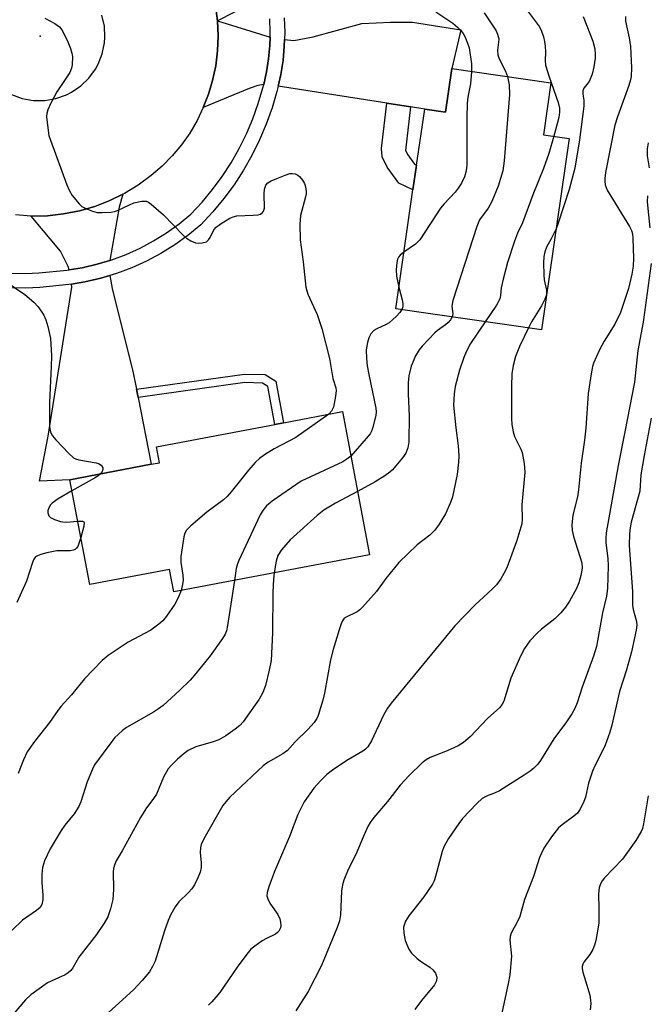
# Model space of a CAD drawing. Units: inches. Extents: x 1291760 to 1297760, y 485451 to 489452.
# Drawn here: x 1293957 to 1294104, y 486800 to 487032 of the extents above; entities that cross this region are included whole.
import ezdxf

# ---------------------------------------------------------------- set-up
doc = ezdxf.new("R2010")
doc.units = ezdxf.units.IN
doc.header["$MEASUREMENT"] = 0
for name, color, linetype in [('BLDG-Footprint', 5, 'Continuous'), ('ELEV-Spot Elevation', 7, 'Continuous'), ('TRANS-Driveway', 251, 'Continuous'), ('TRANS-Non Street Sidewalk', 7, 'Continuous'), ('TRANS-Road', 130, 'Continuous'), ('TRANS-Street Sidewalk', 7, 'Continuous'), ('Undefined', 1, 'Continuous')]:
    doc.layers.add(name, color=color, linetype=linetype)

msp = doc.modelspace()

# ---------------------------------------------------------------- linework, layer by layer
at = {"layer": 'BLDG-Footprint'}
for points, elevation in [([(1294081.7, 487016.68), (1294079.94, 487004.52), (1294085.98, 487003.65), (1294079.47, 486958.68), (1294045.25, 486963.64), (1294049.29, 486991.54), (1294050.14, 486997.36), (1294052.04, 487010.54), (1294056.95, 487009.79), (1294058.43, 487020.05)], 247.74), ([(1294039.09, 486905.85), (1293993.09, 486897.11), (1293992.09, 486902.4), (1293973.34, 486898.83), (1293968.66, 486923.46), (1293987.81, 486927.1), (1293989.74, 486927.47), (1293989.04, 486931.16), (1294016.85, 486936.45), (1294018.83, 486936.83), (1294032.7, 486939.47)], 251.41)]:
    msp.add_lwpolyline(points, close=True, dxfattribs=dict(at, elevation=elevation))
at = {"layer": 'ELEV-Spot Elevation'}
msp.add_point((1293961.69, 487027.71, 252.62), dxfattribs=at)
at = {"layer": 'TRANS-Driveway'}
for points in [[(1294012.29, 487046.59), (1294013.19, 487044), (1294014.14, 487041.01), (1294014.91, 487037.19), (1294003.36, 487031.3), (1294002.91, 487034.76), (1294002.16, 487038.21), (1294001.12, 487041.58), (1293999.81, 487044.85), (1293998.19, 487047.99), (1293997.62, 487049), (1294008.28, 487046.64)], [(1294015.73, 487027.42), (1294015.63, 487025.5), (1294015.38, 487022.38), (1294014.89, 487019.29), (1294014.21, 487016.32), (1294012.83, 487016.12), (1294010.8, 487015.35), (1294000.03, 487010.88), (1294001.25, 487014.02), (1294002.22, 487017.26), (1294002.95, 487020.71), (1294003.38, 487024.21), (1294003.52, 487027.74), (1294003.36, 487031.3)], [(1294048.67, 487011.08), (1294043.12, 487011.96), (1294017.61, 487015.96), (1294018.23, 487018.64), (1294018.76, 487021.96), (1294019.03, 487025.29), (1294019.11, 487026.9), (1294021.33, 487026.63), (1294025.8, 487027.55), (1294037.26, 487030.68), (1294044.01, 487030.98), (1294049.2, 487030.98), (1294060.56, 487029.12), (1294058.43, 487020.05), (1294056.95, 487009.79), (1294052.04, 487010.54)], [(1293978.1, 486974.99), (1293975.09, 486974.08), (1293971.58, 486973.28), (1293968.5, 486972.79), (1293968.31, 486973.57), (1293966.45, 486977.14), (1293959.62, 486985.42), (1293963.44, 486985.5), (1293967.21, 486985.9), (1293970.93, 486986.63), (1293974.56, 486987.69), (1293978.1, 486989.05), (1293981.13, 486990.54), (1293980.25, 486987.5)], [(1293984.35, 486944.73), (1293984.73, 486942.75), (1293987.81, 486927.1), (1293968.66, 486923.46), (1293961.56, 486923.1), (1293963.61, 486933.72), (1293969.14, 486968.68), (1293969.08, 486969.44), (1293972.22, 486969.94), (1293975.94, 486970.85), (1293978.03, 486971.42), (1293978.59, 486968.43), (1293983.58, 486948.6)]]:
    msp.add_lwpolyline(points, close=True, dxfattribs=at)
at = {"layer": 'TRANS-Non Street Sidewalk'}
for points in [[(1294048.67, 487011.08), (1294047.54, 487000.85), (1294048.06, 486999.76), (1294049.67, 486997.59), (1294050.14, 486997.36), (1294049.29, 486991.54), (1294045.97, 486993.14), (1294043.23, 486996.86), (1294042.06, 486999.31), (1294041.86, 487001.27), (1294043.12, 487011.96)], [(1293984.73, 486942.75), (1293984.35, 486944.73), (1294009.71, 486948.29), (1294014.53, 486948.17), (1294017.03, 486946.63), (1294018.83, 486936.83), (1294016.85, 486936.45), (1294015.21, 486945.39), (1294013.93, 486946.17), (1294009.82, 486946.27)]]:
    msp.add_lwpolyline(points, close=True, dxfattribs=at)
at = {"layer": 'TRANS-Road'}
for points in [[(1294002.91, 487034.76, 0), (1294003.36, 487031.3, 0), (1294003.52, 487027.74, 0), (1294003.38, 487024.21, 0), (1294002.95, 487020.71, 0), (1294002.22, 487017.26, 0), (1294001.25, 487014.02, 0), (1294000.03, 487010.88, 0), (1293998.55, 487007.82, 0), (1293996.83, 487004.91, 0), (1293994.88, 487002.15, 0), (1293992.72, 486999.55, 0), (1293990.35, 486997.13, 0), (1293987.8, 486994.92, 0), (1293984.74, 486992.68, 0), (1293981.5, 486990.72, 0), (1293981.13, 486990.54, 0), (1293978.1, 486989.05, 0), (1293974.56, 486987.69, 0), (1293970.93, 486986.63, 0), (1293967.21, 486985.9, 0), (1293963.44, 486985.5, 0), (1293959.62, 486985.42, 0), (1293955.87, 486985.67, 0)], [(1293954.93, 487013.98, 0), (1293957.45, 487013.06, 0), (1293960.09, 487012.59, 0), (1293962.78, 487012.58, 0), (1293965.39, 487013.03, 0), (1293967.87, 487013.91, 0), (1293969.05, 487014.5, 0), (1293971.22, 487015.98, 0), (1293973.11, 487017.81, 0), (1293974.67, 487019.93, 0), (1293975.31, 487021.08, 0), (1293976.28, 487023.52, 0), (1293976.81, 487026.1, 0), (1293976.92, 487027.41, 0), (1293976.79, 487030.03, 0), (1293976.22, 487032.6, 0)]]:
    msp.add_polyline3d(points, dxfattribs=at)
at = {"layer": 'TRANS-Street Sidewalk'}
for points in [[(1294019.05, 487031.98), (1294019.17, 487028.64), (1294019.11, 487026.9), (1294019.03, 487025.29), (1294018.76, 487021.96), (1294018.23, 487018.64), (1294017.61, 487015.96), (1294017.32, 487014.69), (1294016.19, 487010.81), (1294014.83, 487007), (1294013.25, 487003.29), (1294011.46, 486999.67), (1294009.46, 486996.16), (1294007.25, 486992.77), (1294004.86, 486989.52), (1294002.28, 486986.42), (1293999.43, 486983.38), (1293996.41, 486980.88), (1293993.3, 486978.64), (1293990.06, 486976.61), (1293986.69, 486974.81), (1293983.2, 486973.23), (1293979.62, 486971.89), (1293978.03, 486971.42), (1293975.94, 486970.85), (1293972.22, 486969.94), (1293969.08, 486969.44), (1293968.44, 486969.34), (1293961.63, 486968.65), (1293958.3, 486968.5), (1293954.97, 486968.58)], [(1293955.15, 486971.97), (1293958.26, 486971.9), (1293961.36, 486972.04), (1293968.02, 486972.72), (1293968.5, 486972.79), (1293971.58, 486973.28), (1293975.09, 486974.08), (1293978.1, 486974.99), (1293978.53, 486975.12), (1293981.9, 486976.38), (1293985.18, 486977.86), (1293988.36, 486979.56), (1293991.41, 486981.46), (1293994.33, 486983.57), (1293997.1, 486985.86), (1293999.73, 486988.67), (1294002.18, 486991.62), (1294004.46, 486994.71), (1294006.55, 486997.93), (1294008.46, 487001.27), (1294010.16, 487004.71), (1294011.66, 487008.24), (1294012.95, 487011.86), (1294014.03, 487015.54), (1294014.21, 487016.32), (1294014.89, 487019.29), (1294015.38, 487022.38), (1294015.63, 487025.5), (1294015.73, 487027.42), (1294015.77, 487028.63), (1294015.66, 487031.76)]]:
    msp.add_lwpolyline(points, dxfattribs=at)
at = {"layer": 'Undefined'}
for points, elevation in [([(1294073, 487057.43), (1294072.59, 487055.03), (1294071.75, 487052.01), (1294071.39, 487050.16), (1294071.3, 487046.35), (1294071.55, 487044.08), (1294071.82, 487042.69), (1294072.18, 487041.58), (1294074.49, 487036.11), (1294075.29, 487034.86), (1294078.98, 487029.85), (1294079.52, 487028.85), (1294079.98, 487027.5), (1294080.22, 487026.39), (1294080.34, 487025.29), (1294080.4, 487023.89), (1294080.32, 487021.92), (1294080.46, 487020.85), (1294081.25, 487018.15), (1294083.43, 487012.06), (1294083.75, 487010.73), (1294083.75, 487009.81), (1294083.56, 487008.54), (1294082.35, 487004.17)], 246), ([(1294099.25, 487032.28), (1294099.23, 487031.25), (1294099.42, 487030.11), (1294100.07, 487027.25), (1294100.41, 487025.23), (1294100.6, 487020.25), (1294100.55, 487018.22), (1294100.4, 487017.41), (1294100.03, 487016.1), (1294097.34, 487008.71), (1294096.74, 487006.77), (1294094.55, 486995.61), (1294094.34, 486994.2), (1294094.34, 486993.63), (1294094.46, 486992.77), (1294094.94, 486991.51), (1294100.15, 486982.99), (1294100.64, 486982.01), (1294100.83, 486981.23), (1294100.92, 486980.17), (1294101.1, 486975.53), (1294101.04, 486973.61), (1294100.73, 486971.72), (1294099.89, 486968.36), (1294098.01, 486962.74), (1294096.71, 486960), (1294094.17, 486956.02), (1294093.09, 486953.99), (1294091.7, 486950.86), (1294091.46, 486950.03), (1294091.13, 486948.33), (1294090.41, 486943.73), (1294089.87, 486935.55), (1294089.56, 486932.76), (1294088.78, 486927.37), (1294088.21, 486921.06), (1294087.94, 486919.41), (1294086.87, 486915.12), (1294086.61, 486912.89), (1294086.69, 486911.53), (1294086.98, 486910.16), (1294088.92, 486903.93), (1294089.01, 486902.66), (1294088.74, 486900.94), (1294088.26, 486899.28), (1294087.74, 486897.95), (1294086.09, 486894.93), (1294085.15, 486893.5), (1294084.01, 486892.2), (1294082.59, 486890.77), (1294079.47, 486888.37), (1294078.43, 486887.42), (1294076.74, 486885.58), (1294075.47, 486883.78), (1294074.53, 486881.98), (1294072.25, 486876.82), (1294070.63, 486871.44), (1294070.27, 486870.74), (1294069.68, 486869.95), (1294066.83, 486867.34), (1294062.73, 486863.03), (1294061.15, 486861.7), (1294059.92, 486860.98), (1294057.34, 486859.78), (1294053.3, 486858.2), (1294052.36, 486857.66), (1294051.47, 486856.97), (1294048.37, 486853.95), (1294046.24, 486851.68), (1294043.3, 486847.9), (1294040.13, 486844.13), (1294039.26, 486842.97), (1294038.7, 486841.97), (1294037.72, 486839.9), (1294035.84, 486835.44), (1294034.04, 486831.89), (1294033.07, 486829.4), (1294032.73, 486828.26), (1294032.52, 486826.82), (1294032.26, 486821.22), (1294032.05, 486819.83), (1294031.5, 486818.24), (1294027.81, 486809.36), (1294024.65, 486803.27), (1294021.76, 486798.71)], 242), ([(1294054.69, 487033.38), (1294058.67, 487030.73), (1294059.76, 487029.8), (1294060.55, 487028.99), (1294061.07, 487028.33), (1294061.48, 487027.59), (1294062.12, 487026.01), (1294062.45, 487024.92), (1294063, 487021.16), (1294063, 487019.39)], 250), ([(1294066.01, 487033.17), (1294068.83, 487028.96), (1294069.18, 487028.17), (1294069.42, 487027.05), (1294069.4, 487026.23), (1294069.14, 487024.36), (1294069.2, 487023.31), (1294069.55, 487022.31), (1294071.01, 487019.41), (1294071.48, 487018.16)], 248), ([(1294089.25, 487032.33), (1294090.87, 487028.3), (1294091.52, 487026.47), (1294092, 487024.66), (1294092.12, 487023.38), (1294092.07, 487022.53), (1294091.8, 487020.46), (1294091.41, 487018.76), (1294090.65, 487017.06), (1294089.39, 487015.46), (1294089.17, 487014.81), (1294089.2, 487014.09), (1294089.46, 487012.59), (1294089.42, 487011.2), (1294088.39, 487003.32), (1294087.34, 486996.65), (1294085.96, 486991.64), (1294083.4, 486983.73), (1294082.91, 486982.43)], 244), ([(1293962.81, 487031.89), (1293965.12, 487030.68), (1293966.21, 487029.89), (1293966.81, 487029.12), (1293967.34, 487028.13), (1293968.18, 487026.35), (1293968.79, 487024.77), (1293969.12, 487023.71), (1293969.27, 487022.89), (1293969.25, 487020.97), (1293969.1, 487020.17), (1293968.64, 487019.15), (1293967.45, 487017.22), (1293965.61, 487014.56), (1293964.24, 487011.94), (1293963.5, 487010.35), (1293963.26, 487009.53), (1293963.21, 487008.69), (1293963.56, 487005.51), (1293963.77, 487004.37), (1293964.12, 487003.24), (1293967.95, 486992.78), (1293968.5, 486991.46), (1293969.25, 486990.26), (1293970.86, 486988.25), (1293971.47, 486987.69), (1293972.44, 486987.15), (1293974.01, 486986.55), (1293975.1, 486986.27), (1293976.26, 486986.21), (1293978.31, 486986.34), (1293979.17, 486986.48), (1293979.9, 486986.71), (1293982.68, 486988.08), (1293983.74, 486988.49), (1293985.62, 486988.89), (1293986.64, 486988.87), (1293987.12, 486988.67), (1293987.81, 486988.2), (1293990.66, 486985.72), (1293995.23, 486981), (1293996.11, 486980.2), (1293997.11, 486979.58), (1293998.17, 486979.13), (1293998.98, 486979.02), (1293999.79, 486979.09), (1294000.77, 486979.39), (1294001.27, 486979.81), (1294001.65, 486980.41), (1294002.5, 486982.19), (1294003.05, 486982.83), (1294004.22, 486983.69), (1294006.23, 486984.92), (1294007.03, 486985.26), (1294007.88, 486985.43), (1294011.76, 486985.59), (1294012.92, 486985.71), (1294013.44, 486985.87), (1294013.96, 486986.22), (1294014.2, 486986.54), (1294014.39, 486987.27), (1294014.32, 486990.67), (1294014.41, 486991.74), (1294014.7, 486992.69), (1294015.21, 486993.25), (1294015.95, 486993.66), (1294017.32, 486994.25), (1294019.27, 486995.03), (1294020.39, 486995.38), (1294020.91, 486995.42), (1294021.61, 486995.3), (1294022.21, 486994.99), (1294022.61, 486994.67), (1294023.36, 486993.81), (1294023.8, 486993.08), (1294024.05, 486992.3), (1294024.21, 486991.21), (1294024.2, 486990.67), (1294024.06, 486989.93), (1294022.86, 486985.53), (1294022.72, 486983.54), (1294022.81, 486979.8), (1294023.5, 486974.68), (1294024.1, 486968.69), (1294024.58, 486967.08), (1294026.75, 486962.25), (1294027.86, 486958.97), (1294029.64, 486951.97), (1294030.48, 486947.23), (1294031.13, 486945.02), (1294031.22, 486944.46), (1294031.12, 486943.07), (1294030.58, 486940.55), (1294030.15, 486939.55), (1294029.51, 486938.86)], 252), ([(1294063, 487019.39), (1294062.77, 487016.46), (1294062.18, 487013.35), (1294062.02, 487011.91), (1294061.94, 487008.39), (1294061.92, 486997.46), (1294061.76, 486996.02), (1294061.38, 486994.64), (1294060.67, 486993.12), (1294059.93, 486991.93), (1294059.18, 486991.04), (1294056.58, 486988.25), (1294055.76, 486987.26), (1294050.9, 486979.86), (1294049.86, 486978.83), (1294047.17, 486976.9)], 250), ([(1294071.48, 487018.16), (1294071.9, 487016.24), (1294071.94, 487013.99), (1294070.7, 486998.35), (1294070.38, 486996.03), (1294069.33, 486992.41), (1294067.8, 486988.86), (1294066.97, 486987.3), (1294064.95, 486984.55), (1294064.27, 486982.96), (1294058.66, 486965.6), (1294058.45, 486964.26), (1294058.67, 486962.47), (1294058.48, 486961.72)], 248), ([(1294082.35, 487004.17), (1294081.18, 487000.08), (1294079.99, 486996.61), (1294077.42, 486990.42), (1294074.98, 486983.78), (1294073.81, 486981.39), (1294073.12, 486979.49), (1294071.53, 486974.5), (1294070.48, 486970.55), (1294070.03, 486968.57), (1294069.88, 486966.73), (1294069.72, 486965.98), (1294068.88, 486964.48), (1294066.26, 486960.59)], 246), ([(1294104.57, 487002.64), (1294104.3, 487001.19), (1294104.33, 486999.53), (1294104.77, 486996.73)], 240), ([(1294104.41, 486990.16), (1294104.34, 486988.73), (1294104.93, 486982.61)], 240), ([(1294082.91, 486982.43), (1294081.77, 486980.03), (1294080.66, 486978.13), (1294080.27, 486977.03), (1294080.02, 486975.88), (1294079.93, 486974.45), (1294080, 486971.6), (1294080.13, 486970.46), (1294080.65, 486968), (1294080.65, 486967.23), (1294080.56, 486966.7), (1294080.26, 486965.91), (1294079.48, 486964.35), (1294077.17, 486960.53), (1294076.42, 486959.12)], 244), ([(1294047.17, 486976.9), (1294046.28, 486976.19), (1294045.91, 486975.79), (1294045.65, 486975.32), (1294045.47, 486974.51), (1294045.36, 486972.75), (1294045.39, 486971.28), (1294045.98, 486968.67)], 250), ([(1294105.26, 486974.28), (1294103.38, 486960.49), (1294102.13, 486953.84), (1294101.31, 486946.42), (1294099.1, 486934.71), (1294097.5, 486926.77), (1294094.68, 486911.02), (1294094.57, 486909.74), (1294094.59, 486908.64), (1294095.04, 486904.97), (1294095.15, 486903.27), (1294094.99, 486897.91), (1294094.73, 486896.13), (1294093.8, 486892.23), (1294092.37, 486884.32), (1294091.69, 486882.02), (1294089.05, 486874.73), (1294087.9, 486871.07), (1294087.35, 486869.71), (1294086.64, 486868.5), (1294085.39, 486866.61), (1294082.4, 486862.58), (1294079.26, 486857.49), (1294078.64, 486856.67), (1294077.72, 486855.7), (1294076.85, 486855.01), (1294075.44, 486854.06), (1294069.65, 486850.4), (1294068.63, 486849.92), (1294066.55, 486849.12), (1294065.58, 486848.58), (1294064.32, 486847.43), (1294060.93, 486843.88), (1294060.06, 486842.74), (1294057.66, 486839.19), (1294056.53, 486837.21), (1294056.13, 486836.13), (1294054.59, 486830.28), (1294054.23, 486829.21), (1294053.85, 486828.43), (1294051.87, 486825.47), (1294048.33, 486821), (1294047.55, 486819.79), (1294047.26, 486819.08), (1294047.09, 486818.34), (1294047.12, 486816.92), (1294047.45, 486815.23), (1294048.34, 486813.19), (1294048.97, 486812.27), (1294050.17, 486811.05), (1294051.09, 486810.37), (1294053.27, 486808.95), (1294053.99, 486808.33), (1294054.56, 486807.54), (1294054.76, 486807.08), (1294054.86, 486806.58), (1294054.79, 486805.78), (1294054.37, 486804.84), (1294051.32, 486801.16), (1294049.73, 486798.99)], 240), ([(1293953.21, 486970.25), (1293958.09, 486967.01), (1293960.25, 486965.17), (1293961.2, 486964.05), (1293962.57, 486962.09), (1293963.06, 486961.05), (1293963.54, 486959.43), (1293964.14, 486956.67), (1293964.34, 486952.67), (1293964.29, 486950.02), (1293963.86, 486941.72), (1293963.91, 486936.16), (1293963.98, 486935.31), (1293964.17, 486934.5), (1293964.6, 486933.77), (1293965.36, 486932.87), (1293968.42, 486929.59), (1293969.51, 486928.62), (1293970, 486928.36), (1293970.82, 486928.13), (1293974.88, 486927.45), (1293975.39, 486927.26), (1293976.01, 486926.86), (1293976.41, 486926.3), (1293976.46, 486925.89), (1293976.22, 486925.27), (1293975.89, 486924.83)], 254), ([(1294045.98, 486968.67), (1294046.74, 486965.76), (1294046.9, 486964.9), (1294046.88, 486964.11), (1294046.65, 486963.44)], 250), ([(1294046.65, 486963.44), (1294046.19, 486962.76), (1294045.4, 486961.88), (1294043.71, 486960.35), (1294043.02, 486959.92), (1294040.78, 486958.94), (1294040.13, 486958.53), (1294039.41, 486957.77), (1294038.9, 486956.8), (1294038.6, 486955.69), (1294038.29, 486953.98), (1294038.35, 486951.97), (1294038.55, 486950.24), (1294038.91, 486948.2), (1294040.56, 486940.28), (1294040.66, 486939.41), (1294040.6, 486938.57), (1294039.88, 486935.83), (1294039.6, 486935.03), (1294039.22, 486934.28), (1294038.32, 486933.12), (1294034.68, 486929.04)], 250), ([(1294066.26, 486960.59), (1294062.84, 486955.49), (1294061.76, 486953.5), (1294061.2, 486952.18), (1294060.2, 486949.23), (1294059.22, 486945.39), (1294058.96, 486943.68), (1294058.84, 486941.02), (1294059.33, 486935.67), (1294059.93, 486931.44), (1294060.03, 486929.09), (1294059.98, 486927.61), (1294059.66, 486924.67), (1294058.55, 486919.47), (1294058.11, 486918.08), (1294056.93, 486915.46), (1294055.47, 486912.99), (1294054.45, 486911.63), (1294053.23, 486910.46), (1294050.25, 486908.14), (1294045.96, 486904.04), (1294042.88, 486900.23), (1294040.73, 486897.23), (1294037.44, 486893.5), (1294036.81, 486892.9), (1294036.15, 486892.43), (1294033.47, 486891.09), (1294033.07, 486890.77), (1294032.76, 486890.34), (1294032.4, 486889.59), (1294031.92, 486888.23), (1294030.5, 486883.62), (1294029.92, 486881.12), (1294028.47, 486873.32), (1294028.08, 486871.65), (1294027.01, 486868.11), (1294026.67, 486867.34), (1294026.08, 486866.41), (1294024.59, 486864.76), (1294021.63, 486861.91), (1294019.8, 486859.87), (1294018.72, 486859.07), (1294015.23, 486857.14), (1294014.09, 486856.29), (1294006.28, 486848.86), (1294005.29, 486847.81), (1294004.64, 486846.91), (1294000.19, 486839.12), (1293999.56, 486837.79), (1293999.37, 486837), (1293999.27, 486835.92), (1293999.5, 486833.5), (1293999.49, 486832.39), (1293999.3, 486831.3), (1293998.76, 486829.92), (1293997.96, 486828.32), (1293997.34, 486827.32), (1293996.58, 486826.48), (1293994.24, 486824.31), (1293993.39, 486823.11), (1293992.37, 486821.29), (1293991.8, 486819.95), (1293990.91, 486817.5), (1293988.72, 486810.39), (1293988.12, 486809.11), (1293987.35, 486807.88), (1293985.67, 486805.8), (1293983.63, 486803.65), (1293975.17, 486795.92)], 246), ([(1294058.48, 486961.72), (1294058.1, 486961.06), (1294057.55, 486960.39), (1294056.92, 486959.84), (1294055.04, 486958.56), (1294054.39, 486958.01), (1294051.43, 486954.84), (1294050.76, 486953.95), (1294049.91, 486952.56), (1294048.88, 486950.12), (1294048.31, 486947.88), (1294048.12, 486946.23), (1294048.14, 486943.54), (1294048.4, 486938.51), (1294048.31, 486932.33), (1294048.1, 486930.93), (1294047.58, 486929.73), (1294046.79, 486928.61), (1294045.29, 486926.74), (1294044.51, 486925.83), (1294043.87, 486925.22), (1294042.66, 486924.37), (1294040.38, 486922.95), (1294036.27, 486920.67)], 248), ([(1294076.42, 486959.12), (1294074.34, 486954.77), (1294073.39, 486952.45), (1294072.8, 486950.29), (1294072.55, 486948.31), (1294072.42, 486945.46), (1294072.47, 486940.88), (1294072.42, 486937.86), (1294072.54, 486936.43), (1294072.84, 486934.71), (1294073.15, 486933.61), (1294074.66, 486930.63), (1294074.96, 486929.85), (1294075.41, 486927.28), (1294075.56, 486925.25), (1294074.85, 486917.58), (1294074.95, 486914.24), (1294074.83, 486913.13), (1294073.65, 486909.2), (1294071.3, 486902.79), (1294070.67, 486901.46), (1294069.93, 486900.19), (1294068.92, 486898.76), (1294067.89, 486897.72), (1294063.92, 486894.06), (1294059.13, 486889.15), (1294044.19, 486870.98), (1294043.32, 486869.79), (1294042.36, 486868.13), (1294039.51, 486862.1), (1294038.67, 486860.71), (1294038.15, 486860.18), (1294037.53, 486859.69), (1294033.73, 486857.48), (1294030.41, 486855.21), (1294029.03, 486854.18), (1294027.57, 486852.76), (1294026, 486851.04), (1294023.73, 486847.82), (1294022.2, 486844.79), (1294020.28, 486839.67), (1294016.75, 486831.45), (1294015.42, 486827.86), (1294015.01, 486826.48), (1294014.97, 486825.7), (1294015.23, 486824.78), (1294015.82, 486823.78), (1294017.51, 486821.31), (1294018.01, 486820.28), (1294018.19, 486819.5), (1294018.23, 486818.72), (1294018.15, 486818.19), (1294017.8, 486817.45), (1294017.43, 486817.06), (1294016.96, 486816.74), (1294014.85, 486815.71), (1294013.82, 486815.11), (1294012.1, 486813.91), (1294011.19, 486813.15), (1294010.23, 486812.04), (1294007.95, 486808.95), (1294003.91, 486802.97), (1294002.07, 486800.78), (1294001.23, 486800.01)], 244), ([(1294029.51, 486938.86), (1294021.78, 486933.38), (1294016.66, 486930.76), (1294014.41, 486929.34), (1294013.23, 486928.48), (1294012.18, 486927.48), (1294010.61, 486925.75), (1294006.6, 486920.6), (1294005.62, 486919.49), (1294004.75, 486918.76), (1294000.85, 486915.84), (1293997.11, 486912.6), (1293996.09, 486911.6), (1293995.67, 486910.89), (1293995.43, 486910.08), (1293994.77, 486905.45), (1293994.76, 486903.99), (1293995.18, 486901.06), (1293995.27, 486899.89), (1293995.15, 486898.82), (1293994.79, 486897.43)], 252), ([(1294105.28, 486937.93), (1294103.59, 486929.18), (1294102.85, 486924.58), (1294102.57, 486920.8), (1294100.58, 486913.51), (1294100.3, 486912.14), (1294100.13, 486910.76), (1294100.06, 486908.05), (1294100.85, 486897.18), (1294100.83, 486894.03), (1294101.01, 486892.95), (1294101.82, 486890.14), (1294101.85, 486889.29), (1294101.69, 486888.16), (1294100.59, 486883.03), (1294099.45, 486878.81), (1294097.78, 486873.73), (1294095.97, 486865.82), (1294095.51, 486864.16), (1294094.37, 486860.91), (1294092.02, 486856.29), (1294091.44, 486854.98), (1294090.53, 486852.19), (1294089.79, 486848.93), (1294089.43, 486847.86), (1294088.55, 486846.05), (1294087.91, 486845.11), (1294087.11, 486844.39), (1294084.3, 486842.42), (1294083.44, 486841.66), (1294081.85, 486839.55), (1294080.06, 486836.88), (1294079.02, 486834.68), (1294077.64, 486830.23), (1294075.5, 486824.84), (1294074.36, 486820.89), (1294073.65, 486819.33), (1294072.56, 486817.45), (1294072.24, 486816.73), (1294072.12, 486816.18), (1294072.07, 486815.32), (1294072.41, 486811.55), (1294072.01, 486807.12), (1294071.65, 486805.09), (1294070.14, 486798.12)], 238), ([(1294034.68, 486929.04), (1294033.74, 486928.28), (1294032.78, 486927.7), (1294023, 486923.14), (1294016.2, 486918.42), (1294014.86, 486917.31), (1294013.99, 486916.22), (1294013.41, 486915.22), (1294008.36, 486904.5), (1294008.04, 486903.68), (1294007.76, 486902.61), (1294007.38, 486899.82)], 250), ([(1293975.89, 486924.83), (1293975.27, 486924.33), (1293974.5, 486923.85), (1293969.16, 486920.84)], 254), ([(1293969.16, 486920.84), (1293965.93, 486918.96), (1293964.49, 486917.94), (1293964.12, 486917.54), (1293963.72, 486916.9), (1293963.49, 486916.21), (1293963.49, 486915.68), (1293963.77, 486914.97), (1293964.14, 486914.62), (1293965.1, 486914.12), (1293966.45, 486913.65), (1293967.01, 486913.54), (1293967.9, 486913.51), (1293970.5, 486913.75)], 254), ([(1294036.27, 486920.67), (1294031.07, 486917.96), (1294028.34, 486916.34), (1294026.77, 486915.03), (1294020.43, 486909.36), (1294018.36, 486906.98), (1294017.52, 486905.64), (1294017.11, 486904.3), (1294016.7, 486901.6)], 248), ([(1293970.5, 486913.75), (1293971.62, 486913.74), (1293971.95, 486913.58), (1293972.03, 486913.43), (1293971.96, 486912.52), (1293971.23, 486909.92)], 254), ([(1293971.23, 486909.92), (1293970.53, 486907.78), (1293970.26, 486907.35), (1293969.91, 486907.06), (1293969.48, 486906.91), (1293968.74, 486906.8), (1293965.64, 486906.74), (1293963.28, 486906.3), (1293961.83, 486905.93), (1293961.04, 486905.62), (1293960.62, 486905.33), (1293960.18, 486904.79), (1293959.87, 486904.06), (1293958.46, 486899.63), (1293956.25, 486894.62)], 254), ([(1294016.7, 486901.6), (1294016.54, 486900.1), (1294016.37, 486897.04), (1294016.29, 486887.51), (1294016, 486881), (1294015.54, 486878.74), (1294014.65, 486875.1), (1294013.98, 486873.5), (1294013.17, 486871.95), (1294009.4, 486866.59), (1294008.62, 486865.75), (1294007.5, 486864.83), (1294005.35, 486863.28), (1294003.66, 486862.36), (1294002.34, 486861.89), (1293998.26, 486860.68), (1293996.46, 486859.86), (1293995.52, 486859.18), (1293994, 486857.81), (1293992.52, 486856.39), (1293991.78, 486855.51), (1293990.71, 486853.56), (1293989.02, 486849.62), (1293988.32, 486848.54), (1293986.52, 486846.17), (1293985.25, 486844.15), (1293980.98, 486836.32), (1293979.56, 486833.91), (1293979.22, 486833.18), (1293978.91, 486832.16), (1293978.82, 486831.32), (1293978.91, 486827.21), (1293978.8, 486824.86), (1293978.24, 486822.64), (1293977.58, 486820.76), (1293976.72, 486819.27), (1293974.96, 486816.65), (1293970.81, 486811.31), (1293969.36, 486808.83), (1293968.87, 486808.16), (1293968.29, 486807.6), (1293967.58, 486807.16), (1293964.45, 486805.78), (1293963.44, 486805.26), (1293959.49, 486802.46), (1293958.27, 486801.28), (1293953.76, 486796.05)], 248), ([(1294007.38, 486899.82), (1294005.75, 486889.24), (1294005.47, 486887.93), (1294005.18, 486887.21), (1294004.57, 486886.2), (1294001.62, 486882.06), (1293998.29, 486877.91), (1293996.94, 486876.39), (1293994.52, 486874.05), (1293990.56, 486870.43), (1293989.53, 486869.64), (1293988.36, 486868.88), (1293982, 486865.22), (1293981.08, 486864.55), (1293980.04, 486863.64), (1293979.26, 486862.87), (1293978.54, 486862), (1293974.48, 486856.52), (1293973.96, 486855.48), (1293972.76, 486852.47), (1293971.22, 486847.77), (1293970.78, 486846.7), (1293969.72, 486844.98), (1293967.49, 486842.3), (1293966.66, 486841.09), (1293964.06, 486836.79), (1293962.72, 486833.91), (1293962.25, 486832.36), (1293962.07, 486830.77), (1293962.07, 486828.83), (1293962.34, 486825.9), (1293962.35, 486824.74), (1293962.1, 486823.66), (1293961.69, 486822.97), (1293960.87, 486822.24), (1293957.58, 486820.02), (1293955.15, 486817.65)], 250), ([(1293994.79, 486897.43), (1293994.11, 486895.73), (1293993.34, 486894.26), (1293991.39, 486891.42), (1293990.49, 486890.31), (1293989.6, 486889.54), (1293987.68, 486888.16), (1293982.36, 486885.31), (1293977.66, 486882.14), (1293976.29, 486881.03), (1293972.14, 486876.7), (1293969.06, 486872.93), (1293966.67, 486870.3), (1293965.86, 486869.27), (1293963.9, 486866.46), (1293960.35, 486862), (1293958.67, 486859.53), (1293957.77, 486857.7), (1293956.55, 486854.44)], 252), ([(1294104.52, 486849.24), (1294103.47, 486842.63), (1294103.2, 486841.52), (1294102.92, 486840.82), (1294101.66, 486838.72), (1294098.54, 486834.36), (1294094.27, 486829.92), (1294093.73, 486829.27), (1294093.35, 486828.57), (1294093.03, 486827.59), (1294092.89, 486826.2), (1294092.97, 486822.62), (1294092.93, 486819.35), (1294092.75, 486817.88), (1294092.28, 486815.25), (1294091.97, 486814.11), (1294091.52, 486813.12), (1294090.8, 486811.94), (1294089.41, 486810.12), (1294089.16, 486809.64), (1294089.03, 486809.14), (1294089.02, 486808.62), (1294089.18, 486807.79), (1294090.17, 486804.72), (1294090.8, 486802.41), (1294091.02, 486801.24), (1294091.05, 486800.39), (1294090.91, 486798.94)], 236)]:
    msp.add_lwpolyline(points, dxfattribs=dict(at, elevation=elevation))

doc.saveas('drawing.dxf')
